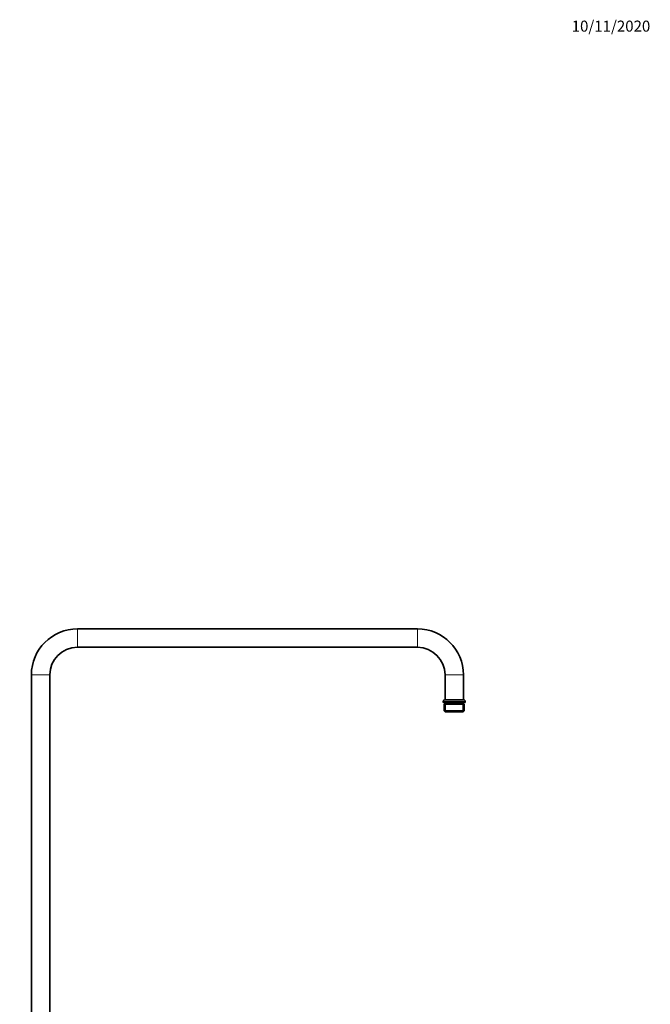
# Model space of a CAD drawing. Units: millimetres. Extents: x 0 to 2461, y 0 to 3761.
# Drawn here: x 1738 to 2424, y 2666 to 3737 of the extents above; entities that cross this region are included whole.
import ezdxf
from ezdxf import colors
from ezdxf.entities.mleader import LeaderData, LeaderLine
from ezdxf.math import Vec2, Vec3

# ---------------------------------------------------------------- set-up
doc = ezdxf.new("R2010")
doc.units = ezdxf.units.MM
doc.layers.add('DV4_Défaut', color=7, linetype='Continuous')
doc.layers.add('Défaut', color=7, linetype='Continuous')

# ---------------------------------------------------------------- blocks, each defined once
blk = doc.blocks.new('_DOT')
at = {"color": 0}
blk.add_line((0, 0), (-1, 0), dxfattribs=at)
at = {"color": 0, "const_width": 0.333}
blk.add_lwpolyline([(-0.1665, 0, 1), (0.1665, 0, 1)], format="xyb", close=True, dxfattribs=at)
blk = doc.blocks.new('SE3')
at = {"layer": 'DV4_Défaut', "color": 7, "linetype": 'Continuous', "lineweight": 18}
for p, q in [((1800.8, 3074.1), (1800.8, 3054.1)), ((2170.8, 3074.1), (2170.8, 3054.1)), ((1770.8, 3024.1), (1750.8, 3024.1)), ((2220.8, 3024.1), (2200.8, 3024.1)), ((2222.8, 2995.1), (2198.8, 2995.1)), ((2201.4, 2992.1), (2201.4, 2984.1)), ((2220.1, 2992.1), (2220.1, 2984.1))]:
    blk.add_line(p, q, dxfattribs=at)
at = {"layer": 'DV4_Défaut', "color": 7, "linetype": 'Continuous', "lineweight": 35}
for p, q in [((2170.8, 3074.1), (1800.8, 3074.1)), ((1800.8, 3054.1), (2170.8, 3054.1)), ((1750.8, 3024.1), (1750.8, 2578.3)), ((1770.8, 2578.3), (1770.8, 3024.1)), ((2200.8, 3024.1), (2200.8, 2997.1)), ((2220.8, 2997.1), (2220.8, 3024.1)), ((2198.8, 2995.1), (2198.8, 2994.1)), ((2222.8, 2994.1), (2198.8, 2994.1)), ((2221.6, 2992.1), (2199.9, 2992.1)), ((2199.9, 2992.1), (2199.9, 2985.1)), ((2220.8, 2997.1), (2200.8, 2997.1)), ((2200.8, 2994.1), (2200.8, 2992.1)), ((2220.8, 2992.1), (2220.8, 2994.1)), ((2221.6, 2985.1), (2221.6, 2992.1)), ((2222.8, 2994.1), (2222.8, 2995.1)), ((2199.9, 2985.1), (2221.6, 2985.1)), ((2199.9, 2985.1), (2200.9, 2984.1)), ((2200.9, 2984.1), (2220.6, 2984.1)), ((2220.6, 2984.1), (2221.6, 2985.1))]:
    blk.add_line(p, q, dxfattribs=at)
for centre, radius, start, end in [((1800.8, 3024.1), 50, 90, 180), ((2170.8, 3024.1), 50, 0, 90), ((1800.8, 3024.1), 30, 90, 180), ((2170.8, 3024.1), 30, 0, 90), ((2200.8, 2995.1), 2, 90, 180), ((2220.8, 2995.1), 2, 0, 90)]:
    blk.add_arc(centre, radius, start, end, dxfattribs=at)

msp = doc.modelspace()

# ---------------------------------------------------------------- block references
at = {"layer": 'Défaut'}
msp.add_blockref('SE3', (0, 0), dxfattribs=at)

# ---------------------------------------------------------------- leaders
at = {"layer": 'Défaut', "color": 7, "linetype": 'Continuous', "lineweight": 18}
ml = msp.add_multileader_mtext('Standard', dxfattribs=at)
ml.set_content('{\\pxsm0.9;\\fSolid Edge ISO|b1||i0||c0|p34;\\W1.;10/11/2020\\P}', color=256)
ml.set_leader_properties()
ml.set_arrow_properties(name='DOT')
ml.build(insert=Vec2(0, 0))
ml.multileader.update_dxf_attribs({"leader_type": 0, "dogleg_length": 0, "arrow_head_size": 12})
ctx = ml.context
ctx.base_point, ctx.char_height, ctx.arrow_head_size, ctx.landing_gap_size = Vec3(2336.6, 3729.5), 12, 12, 4.2
notes = []
notes.append((ctx, [(0, (0, 0, 0), (0, 0), (1, 0), 1, [])]))
ctx.mtext.insert = Vec3(2338.6, 3735.6)
for ctx, leaders in notes:
    for number, flags, end, landing, length, lines in leaders:
        leader = LeaderData()
        leader.index, (leader.has_last_leader_line, leader.has_dogleg_vector, leader.attachment_direction) = number, flags
        leader.last_leader_point, leader.dogleg_vector, leader.dogleg_length = Vec3(end), Vec3(landing), length
        for number, points, colour, breaks in lines:
            line = LeaderLine()
            line.index, line.vertices, line.color, line.breaks = number, Vec3.list(points), colors.encode_raw_color(colour), breaks
            leader.lines.append(line)
        ctx.leaders.append(leader)

doc.saveas('drawing.dxf')
